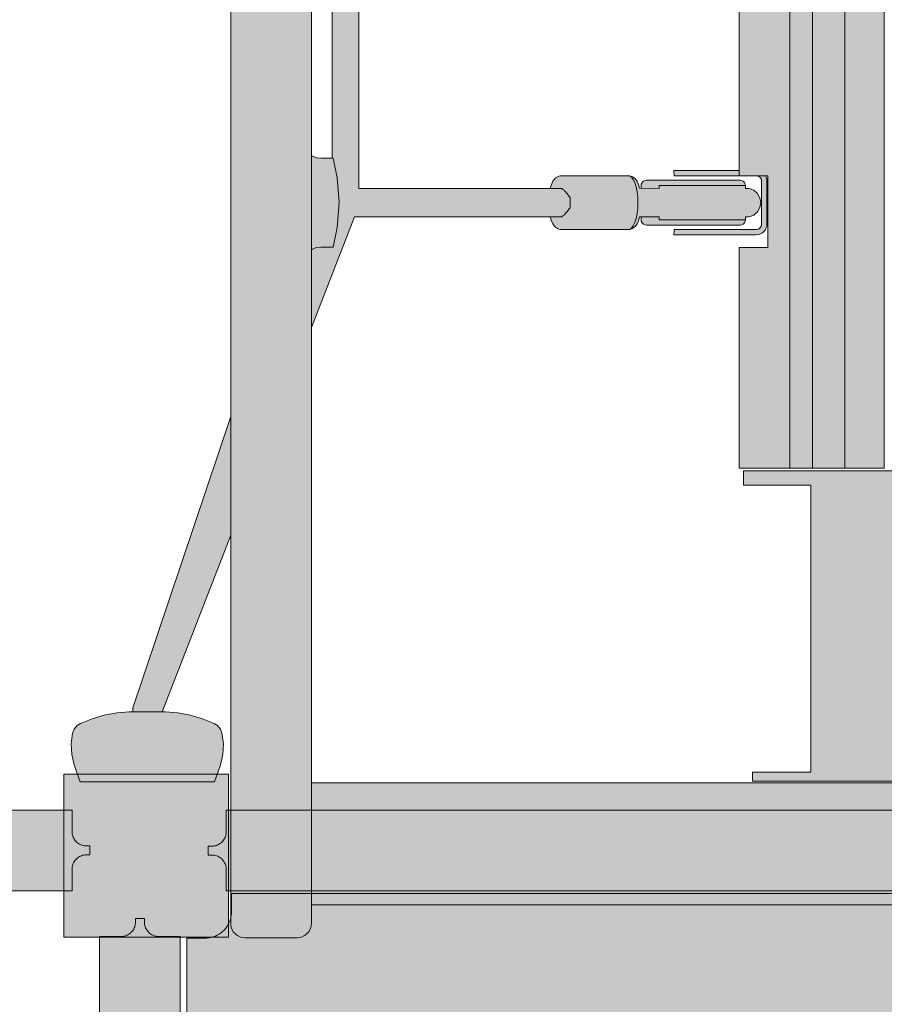
# Model space of a CAD drawing. Units: millimetres. Extents: x -2400 to 8533, y -5120 to 4120.
# Drawn here: x 3006 to 3488, y -683 to -134 of the extents above; entities that cross this region are included whole.
import ezdxf

# ---------------------------------------------------------------- set-up
doc = ezdxf.new("R2010")
doc.units = ezdxf.units.MM
doc.header["$LTSCALE"] = 100
doc.layers.add('Geen', color=7, linetype='Continuous', lineweight=9)
doc.layers.add('Geen_Hatch', color=7, linetype='Continuous', lineweight=9)

# ---------------------------------------------------------------- blocks, each defined once
blk = doc.blocks.new('Groep')
at = {"layer": 'Geen_Hatch', "linetype": 'Continuous', "lineweight": 0}
blk.add_hatch(color=35, dxfattribs=at).paths.add_polyline_path([(-538.7, -119.69), (-538.7, -107.68), (-538.73, -107.02), (-538.81, -106.39), (-538.94, -105.75), (-539.12, -105.13), (-539.35, -104.52), (-539.64, -103.93), (-539.97, -103.36), (-540.35, -102.82), (-540.77, -102.31), (-541.24, -101.84), (-541.29, -101.8), (-541.29, -101.8), (-541.74, -101.41), (-542.29, -101.01), (-542.86, -100.67), (-543.46, -100.37), (-544.09, -100.12), (-544.75, -99.93), (-545.42, -99.79), (-546.08, -99.71), (-546.7, -99.68), (-548.7, -99.68), (-548.7, -94.68), (-546.7, -94.68), (-546.04, -94.66), (-545.41, -94.58), (-544.77, -94.45), (-544.15, -94.26), (-543.54, -94.03), (-542.95, -93.75), (-542.38, -93.42), (-541.84, -93.04), (-541.33, -92.61), (-540.86, -92.15), (-540.43, -91.64), (-540.03, -91.1), (-539.69, -90.53), (-539.39, -89.92), (-539.14, -89.29), (-538.95, -88.64), (-538.81, -87.97), (-538.73, -87.31), (-538.7, -86.68), (-538.7, -74.68), (-31.63, -74.68), (-31.63, -86.68), (-31.6, -87.34), (-31.52, -87.98), (-31.39, -88.61), (-31.21, -89.24), (-30.97, -89.85), (-30.69, -90.44), (-30.36, -91), (-29.98, -91.54), (-29.56, -92.05), (-29.09, -92.53), (-28.59, -92.96), (-28.04, -93.35), (-27.47, -93.7), (-26.87, -94), (-26.24, -94.24), (-25.58, -94.44), (-24.91, -94.58), (-24.25, -94.66), (-23.63, -94.68), (-21.63, -94.68), (-21.63, -99.68), (-23.63, -99.68), (-24.29, -99.71), (-24.92, -99.79), (-25.56, -99.92), (-26.18, -100.1), (-26.79, -100.34), (-27.38, -100.62), (-27.95, -100.95), (-28.49, -101.33), (-29, -101.75), (-29.47, -102.22), (-29.9, -102.72), (-30.3, -103.27), (-30.64, -103.84), (-30.94, -104.44), (-31.19, -105.07), (-31.38, -105.73), (-31.52, -106.4), (-31.6, -107.06), (-31.63, -107.68), (-31.63, -119.69)])
at = {"layer": 'Geen', "color": 7, "linetype": 'Continuous', "lineweight": 9, "flags": 128}
blk.add_lwpolyline([(-538.7, -74.68), (-31.63, -74.68), (-31.63, -86.68), (-31.6, -87.34), (-31.52, -87.98), (-31.39, -88.61), (-31.21, -89.24), (-30.97, -89.85), (-30.69, -90.44), (-30.36, -91), (-29.98, -91.54), (-29.56, -92.05), (-29.09, -92.53), (-28.59, -92.96), (-28.04, -93.35), (-27.47, -93.7), (-26.87, -94), (-26.24, -94.24), (-25.58, -94.44), (-24.91, -94.58), (-24.25, -94.66), (-23.63, -94.68), (-21.63, -94.68), (-21.63, -99.68), (-23.63, -99.68), (-24.29, -99.71), (-24.92, -99.79), (-25.56, -99.92), (-26.18, -100.1), (-26.79, -100.34), (-27.38, -100.62), (-27.95, -100.95), (-28.49, -101.33), (-29, -101.75), (-29.47, -102.22), (-29.9, -102.72), (-30.3, -103.27), (-30.64, -103.84), (-30.94, -104.44), (-31.19, -105.07), (-31.38, -105.73), (-31.52, -106.4), (-31.6, -107.06), (-31.63, -107.68), (-31.63, -119.69), (-538.7, -119.69)], dxfattribs=at)
blk = doc.blocks.new('Groep-10')
at = {"layer": 'Geen_Hatch', "linetype": 'Continuous', "lineweight": 0}
blk.add_hatch(color=35, dxfattribs=at).paths.add_polyline_path([(780.49, -197.2), (780.49, -146.19), (770.49, -146.19), (769.31, -146.14), (768.04, -145.99), (766.79, -145.73), (765.58, -145.36), (764.4, -144.9), (763.27, -144.34), (762.19, -143.68), (761.17, -142.95), (760.23, -142.13), (759.89, -141.79), (759.89, -141.79), (759.89, -141.79), (759.36, -141.24), (758.56, -140.29), (757.85, -139.27), (757.23, -138.21), (756.7, -137.1), (756.27, -135.96), (755.93, -134.79), (755.68, -133.6), (755.54, -132.39), (755.49, -131.19), (755.49, -121.19), (57.39, -121.19), (57.39, -131.19), (57.34, -132.37), (57.18, -133.63), (56.92, -134.89), (56.56, -136.1), (56.09, -137.28), (55.53, -138.41), (54.88, -139.49), (54.14, -140.51), (53.33, -141.45), (52.98, -141.79), (52.98, -141.79), (52.98, -141.79), (52.44, -142.32), (51.48, -143.12), (50.47, -143.82), (49.41, -144.45), (48.3, -144.97), (47.16, -145.41), (45.98, -145.75), (44.79, -146), (43.59, -146.14), (42.38, -146.19), (32.38, -146.19), (32.38, -197.2)])
at = {"layer": 'Geen', "color": 7, "linetype": 'Continuous', "lineweight": 9, "flags": 128}
blk.add_lwpolyline([(755.49, -121.19), (57.39, -121.19), (57.39, -131.19), (57.34, -132.37), (57.18, -133.63), (56.92, -134.89), (56.56, -136.1), (56.09, -137.28), (55.53, -138.41), (54.88, -139.49), (54.14, -140.51), (53.33, -141.45), (52.98, -141.79), (52.98, -141.79), (52.98, -141.79), (52.44, -142.32), (51.48, -143.12), (50.47, -143.82), (49.41, -144.45), (48.3, -144.97), (47.16, -145.41), (45.98, -145.75), (44.79, -146), (43.59, -146.14), (42.38, -146.19), (32.38, -146.19), (32.38, -197.2)], dxfattribs=at)
blk = doc.blocks.new('Groep-11')
at = {"layer": 'Geen_Hatch', "linetype": 'Continuous', "lineweight": 0}
for color, points in [(253, [(-36.17, -54.72), (55.63, -54.72), (55.63, -145.51), (-36.17, -145.51)]), (35, [(54.39, -119.8), (54.39, -107.8), (54.36, -107.14), (54.28, -106.5), (54.15, -105.87), (53.97, -105.24), (53.74, -104.63), (53.45, -104.04), (53.12, -103.48), (52.74, -102.94), (52.32, -102.43), (52.04, -102.15), (52.04, -102.15), (51.85, -101.96), (51.35, -101.52), (50.81, -101.13), (50.23, -100.78), (49.63, -100.48), (49, -100.24), (48.35, -100.04), (47.67, -99.9), (47.02, -99.82), (46.39, -99.8), (44.39, -99.8), (44.39, -94.8), (46.39, -94.8), (47.05, -94.77), (47.69, -94.69), (48.32, -94.56), (48.94, -94.38), (49.55, -94.14), (50.14, -93.86), (50.71, -93.53), (51.25, -93.15), (51.76, -92.73), (52.04, -92.45), (52.04, -92.45), (52.23, -92.26), (52.67, -91.76), (53.06, -91.21), (53.41, -90.64), (53.7, -90.04), (53.95, -89.41), (54.15, -88.75), (54.29, -88.08), (54.37, -87.42), (54.39, -86.8), (54.39, -74.79), (758.49, -74.79), (758.49, -86.8), (758.52, -87.46), (758.6, -88.09), (758.73, -88.73), (758.91, -89.35), (759.15, -89.96), (759.43, -90.55), (759.76, -91.12), (760.14, -91.66), (760.56, -92.17), (760.84, -92.45), (760.84, -92.45), (761.03, -92.64), (761.53, -93.07), (762.08, -93.47), (762.65, -93.81), (763.25, -94.11), (763.88, -94.36), (764.54, -94.55), (765.21, -94.69), (765.87, -94.77), (766.49, -94.8), (768.49, -94.8), (768.49, -99.8), (766.49, -99.8), (765.83, -99.83), (765.2, -99.9), (764.56, -100.03), (763.94, -100.22), (763.33, -100.45), (762.74, -100.73), (762.17, -101.07), (761.63, -101.45), (761.12, -101.87), (760.65, -102.33), (760.22, -102.84), (759.82, -103.38), (759.48, -103.96), (759.18, -104.56), (758.93, -105.19), (758.74, -105.84), (758.6, -106.51), (758.52, -107.17), (758.49, -107.8), (758.49, -119.8)]), (35, [(28.77, -849.3), (16.76, -849.3), (16.1, -849.33), (15.47, -849.4), (14.83, -849.53), (14.21, -849.72), (13.6, -849.95), (13.01, -850.23), (12.44, -850.57), (11.9, -850.94), (11.39, -851.37), (11.11, -851.65), (11.11, -851.65), (10.92, -851.83), (10.49, -852.34), (10.09, -852.88), (9.75, -853.46), (9.45, -854.06), (9.2, -854.69), (9.01, -855.34), (8.87, -856.01), (8.79, -856.67), (8.76, -857.3), (8.76, -859.3), (3.76, -859.3), (3.76, -857.3), (3.74, -856.64), (3.66, -856), (3.53, -855.37), (3.34, -854.74), (3.11, -854.13), (2.83, -853.54), (2.5, -852.98), (2.12, -852.44), (1.69, -851.93), (1.41, -851.65), (1.41, -851.65), (1.23, -851.46), (0.72, -851.02), (0.18, -850.63), (-0.39, -850.28), (-1, -849.98), (-1.63, -849.74), (-2.28, -849.54), (-2.95, -849.4), (-3.61, -849.32), (-4.24, -849.3), (-16.24, -849.3), (-16.24, -145.19), (-4.24, -145.19), (-3.58, -145.17), (-2.94, -145.09), (-2.31, -144.96), (-1.68, -144.78), (-1.07, -144.54), (-0.48, -144.26), (0.08, -143.93), (0.62, -143.55), (1.13, -143.12), (1.41, -142.85), (1.41, -142.85), (1.61, -142.66), (2.04, -142.15), (2.43, -141.61), (2.78, -141.04), (3.08, -140.43), (3.32, -139.8), (3.52, -139.15), (3.66, -138.48), (3.74, -137.82), (3.76, -137.19), (3.76, -135.19), (8.76, -135.19), (8.76, -137.19), (8.79, -137.85), (8.87, -138.49), (9, -139.12), (9.18, -139.75), (9.42, -140.36), (9.7, -140.95), (10.03, -141.52), (10.41, -142.06), (10.83, -142.56), (11.3, -143.04), (11.8, -143.47), (12.35, -143.86), (12.92, -144.21), (13.52, -144.51), (14.15, -144.76), (14.81, -144.95), (15.48, -145.09), (16.14, -145.17), (16.76, -145.19), (28.77, -145.19)])]:
    blk.add_hatch(color=color, dxfattribs=at).paths.add_polyline_path(points)
at = {"layer": 'Geen', "color": 7, "linetype": 'Continuous', "lineweight": 9, "flags": 128}
blk.add_lwpolyline([(-36.17, -54.72), (55.63, -54.72), (55.63, -145.51), (-36.17, -145.51)], close=True, dxfattribs=at)
for points in [[(758.49, -119.8), (54.39, -119.8), (54.39, -107.8), (54.36, -107.14), (54.28, -106.5), (54.15, -105.87), (53.97, -105.24), (53.74, -104.63), (53.45, -104.04), (53.12, -103.48), (52.74, -102.94), (52.32, -102.43), (52.04, -102.15), (52.04, -102.15), (51.85, -101.96), (51.35, -101.52), (50.81, -101.13), (50.23, -100.78), (49.63, -100.48), (49, -100.24), (48.35, -100.04), (47.67, -99.9), (47.02, -99.82), (46.39, -99.8), (44.39, -99.8), (44.39, -94.8), (46.39, -94.8), (47.05, -94.77), (47.69, -94.69), (48.32, -94.56), (48.94, -94.38), (49.55, -94.14), (50.14, -93.86), (50.71, -93.53), (51.25, -93.15), (51.76, -92.73), (52.04, -92.45), (52.04, -92.45), (52.23, -92.26), (52.67, -91.76), (53.06, -91.21), (53.41, -90.64), (53.7, -90.04), (53.95, -89.41), (54.15, -88.75), (54.29, -88.08), (54.37, -87.42), (54.39, -86.8), (54.39, -74.79), (758.49, -74.79)], [(-16.24, -849.3), (-16.24, -145.19), (-4.24, -145.19), (-3.58, -145.17), (-2.94, -145.09), (-2.31, -144.96), (-1.68, -144.78), (-1.07, -144.54), (-0.48, -144.26), (0.08, -143.93), (0.62, -143.55), (1.13, -143.12), (1.41, -142.85), (1.41, -142.85), (1.61, -142.66), (2.04, -142.15), (2.43, -141.61), (2.78, -141.04), (3.08, -140.43), (3.32, -139.8), (3.52, -139.15), (3.66, -138.48), (3.74, -137.82), (3.76, -137.19), (3.76, -135.19), (8.76, -135.19), (8.76, -137.19), (8.79, -137.85), (8.87, -138.49), (9, -139.12), (9.18, -139.75), (9.42, -140.36), (9.7, -140.95), (10.03, -141.52), (10.41, -142.06), (10.83, -142.56), (11.3, -143.04), (11.8, -143.47), (12.35, -143.86), (12.92, -144.21), (13.52, -144.51), (14.15, -144.76), (14.81, -144.95), (15.48, -145.09), (16.14, -145.17), (16.76, -145.19), (28.77, -145.19), (28.77, -849.3)]]:
    blk.add_lwpolyline(points, dxfattribs=at)
at = {"layer": 'Geen', "color": 7}
blk.add_blockref('Groep-10', (0, 0), dxfattribs=at)
blk = doc.blocks.new('Groep-17')
at = {"layer": 'Geen_Hatch', "linetype": 'Continuous', "lineweight": 0}
for color, points in [(33, [(241.48, 686.88), (241.98, 686.43), (242.07, 686.35), (242.79, 685.93), (243, 685.59), (243.72, 684.75), (244.17, 684.33), (244.5, 684.14), (245.4, 682.59), (245.94, 682.11), (246.24, 681.96), (246.24, 676.04), (245.94, 675.89), (245.4, 675.41), (244.5, 673.86), (244.17, 673.67), (243.72, 673.25), (243, 672.41), (242.79, 672.07), (242.07, 671.65), (241.98, 671.57), (241.48, 671.12), (128.31, 671.12), (128.37, 271.88), (241.48, 271.88), (241.98, 271.43), (242.07, 271.35), (242.79, 270.93), (243, 270.59), (243.72, 269.75), (244.17, 269.33), (244.5, 269.14), (245.4, 267.59), (245.94, 267.11), (246.24, 266.96), (246.24, 261.04), (245.94, 260.89), (245.4, 260.41), (244.5, 258.86), (244.17, 258.67), (243.72, 258.25), (243, 257.41), (242.79, 257.07), (242.07, 256.65), (241.98, 256.57), (241.48, 256.12), (125.89, 256.12), (101.87, 194.32), (101.87, 237.67), (102.11, 237.86), (104.6, 238.91), (107.06, 239.26), (113.93, 239.26), (116.3, 250.11), (116.65, 254.46), (116.65, 254.52), (117.37, 264), (116.64, 273.61), (116.62, 273.83), (116.3, 277.89), (113.93, 288.74), (113.36, 288.74), (113.31, 654.26), (113.93, 654.26), (116.3, 665.11), (116.65, 669.46), (116.65, 669.52), (117.37, 679), (116.64, 688.61), (116.62, 688.83), (116.3, 692.89), (113.93, 703.74), (113.31, 703.74), (113.26, 1052.39), (113.26, 1069.26), (113.93, 1069.26), (116.3, 1080.11), (116.65, 1084.46), (116.65, 1084.52), (117.37, 1094), (116.64, 1103.61), (116.62, 1103.83), (116.3, 1107.89), (113.93, 1118.74), (113.27, 1118.74), (113.31, 1484.26), (113.93, 1484.26), (116.3, 1495.11), (116.65, 1499.46), (116.65, 1499.52), (117.37, 1509), (116.64, 1518.61), (116.62, 1518.83), (116.3, 1522.89), (113.93, 1533.74), (113.32, 1533.74), (113.36, 1899.26), (113.93, 1899.26), (116.3, 1910.11), (116.65, 1914.46), (116.65, 1914.52), (117.37, 1924), (116.64, 1933.61), (116.62, 1933.83), (116.3, 1937.89), (113.93, 1948.74), (107.06, 1948.74), (105.42, 1948.97), (101.87, 1959.57), (101.87, 1993.68), (125.89, 1931.88), (241.48, 1931.88), (241.98, 1931.43), (242.07, 1931.35), (242.79, 1930.93), (243, 1930.59), (243.72, 1929.75), (244.17, 1929.33), (244.5, 1929.14), (245.4, 1927.59), (245.94, 1927.11), (246.24, 1926.96), (246.24, 1921.04), (245.94, 1920.89), (245.4, 1920.41), (244.5, 1918.86), (244.17, 1918.67), (243.72, 1918.25), (243, 1917.41), (242.79, 1917.07), (242.07, 1916.65), (241.98, 1916.57), (241.48, 1916.12), (128.37, 1916.12), (128.32, 1516.88), (241.48, 1516.88), (241.98, 1516.43), (242.07, 1516.35), (242.79, 1515.93), (243, 1515.59), (243.72, 1514.75), (244.17, 1514.33), (244.5, 1514.14), (245.4, 1512.59), (245.94, 1512.11), (246.24, 1511.96), (246.24, 1506.04), (245.94, 1505.89), (245.4, 1505.41), (244.5, 1503.86), (244.17, 1503.67), (243.72, 1503.25), (243, 1502.41), (242.79, 1502.07), (242.07, 1501.65), (241.98, 1501.57), (241.48, 1501.12), (128.32, 1501.12), (128.27, 1101.88), (241.48, 1101.88), (241.98, 1101.43), (242.07, 1101.35), (242.79, 1100.93), (243, 1100.59), (243.72, 1099.75), (244.17, 1099.33), (244.5, 1099.14), (245.4, 1097.59), (245.94, 1097.11), (246.24, 1096.96), (246.24, 1091.04), (245.94, 1090.89), (245.4, 1090.41), (244.5, 1088.86), (244.17, 1088.67), (243.72, 1088.25), (243, 1087.41), (242.79, 1087.07), (242.07, 1086.65), (241.98, 1086.57), (241.48, 1086.12), (128.27, 1086.12), (128.26, 1053.46), (128.31, 686.88)]), (254, [(101.87, 290.34), (102.19, 290.1), (104.66, 289.08), (107.06, 288.74), (113.93, 288.74), (116.3, 277.89), (117.37, 264), (116.3, 250.11), (113.93, 239.26), (107.06, 239.26), (104.6, 238.91), (102.11, 237.86), (101.87, 237.67)]), (254, [(304.16, 279), (303.91, 282), (340.37, 282), (340.37, 279)]), (254, [(246.24, 266.96), (245.94, 267.11), (245.4, 267.59), (244.5, 269.14), (244.17, 269.33), (243.72, 269.75), (243, 270.59), (242.79, 270.93), (242.07, 271.35), (241.98, 271.43), (241.48, 271.88), (235.06, 271.88), (235.11, 272.07), (235.77, 274.2), (236.56, 275.89), (237.46, 277.05), (238.07, 277.75), (239.08, 278.38), (239.94, 278.81), (240.68, 278.92), (279.34, 278.92), (280.39, 278.27), (281.37, 276.99), (282.24, 275.15), (282.96, 272.82), (283.49, 270.1), (283.82, 267.12), (283.94, 264), (283.82, 260.88), (283.49, 257.9), (282.96, 255.18), (282.24, 252.85), (281.37, 251.01), (280.39, 249.73), (279.34, 249.08), (240.68, 249.08), (239.94, 249.19), (239.08, 249.62), (238.07, 250.25), (237.46, 250.95), (236.56, 252.11), (235.77, 253.8), (235.11, 255.93), (235.06, 256.12), (241.48, 256.12), (241.98, 256.57), (242.07, 256.65), (242.79, 257.07), (243, 257.41), (243.72, 258.25), (244.17, 258.67), (244.5, 258.86), (245.4, 260.41), (245.94, 260.89), (246.24, 261.04)]), (33, [(343.9, 273.5), (343.9, 271.88), (345.97, 271.88), (348.55, 270.93), (350.64, 269.14), (352.01, 266.74), (352.49, 264), (352.01, 261.26), (350.64, 258.86), (348.55, 257.07), (345.97, 256.12), (343.9, 256.12), (343.9, 254.5), (295.81, 254.5), (295.81, 256.05), (284.93, 256.02), (284.91, 255.93), (284.25, 253.8), (283.46, 252.11), (282.56, 250.95), (281.95, 250.25), (280.94, 249.62), (280.08, 249.19), (279.34, 249.08), (280.39, 249.73), (281.37, 251.01), (282.24, 252.85), (282.96, 255.18), (283.49, 257.9), (283.82, 260.88), (283.94, 264), (283.82, 267.12), (283.49, 270.1), (282.96, 272.82), (282.24, 275.15), (281.37, 276.99), (280.39, 278.27), (279.34, 278.92), (280.08, 278.81), (280.94, 278.38), (281.95, 277.75), (282.56, 277.05), (283.46, 275.89), (284.25, 274.2), (284.91, 272.07), (284.93, 271.99), (295.81, 271.96), (295.81, 273.5)]), (254, [(287.95, 276.39), (288.74, 276.5), (340.91, 276.5), (341.69, 276.39), (342.63, 275.95), (343.35, 275.23), (343.79, 274.29), (343.9, 273.5), (295.81, 273.5), (295.81, 271.96), (285.75, 271.99), (285.75, 273.5), (285.86, 274.29), (286.29, 275.23), (287.02, 275.95)]), (254, [(354.82, 248.55), (353.36, 247.09), (351.49, 246.21), (349.91, 246), (303.91, 246), (304.16, 249), (349.91, 249), (350.29, 249.02), (351.19, 249.29), (351.93, 249.78), (352.41, 250.34), (352.71, 250.94), (352.87, 251.49), (352.91, 251.86), (352.91, 252), (352.91, 276), (352.91, 276.01), (352.9, 276.16), (352.9, 276.24), (352.83, 276.68), (352.63, 277.26), (352.3, 277.82), (351.73, 278.39), (350.88, 278.84), (349.91, 279), (355.11, 279), (355.53, 278.12), (355.77, 277.28), (355.88, 276.64), (355.91, 276.18), (355.91, 276.01), (355.91, 276), (355.91, 252), (355.91, 251.84), (355.88, 251.36), (355.78, 250.75), (355.56, 249.97), (355.18, 249.12), (355.11, 249)]), (254, [(285.86, 253.71), (285.75, 254.5), (285.75, 256.02), (295.81, 256.05), (295.81, 254.5), (343.9, 254.5), (343.79, 253.71), (343.35, 252.78), (342.63, 252.05), (341.69, 251.61), (340.91, 251.5), (288.74, 251.5), (287.95, 251.61), (287.02, 252.05), (286.29, 252.78)]), (33, [(2.37, -17.69), (56.87, 144.66), (56.87, 78.55), (18.56, -20), (2.37, -20)]), (254, [(-27.13, -59), (-30.37, -49.5), (-31.78, -43.69), (-32.08, -37.72), (-31.27, -31.8), (-30.44, -29.66), (-28.75, -27.6), (-26.83, -26.35), (-20.35, -23.75), (-13.61, -21.81), (-6.72, -20.56), (0.27, -20), (20.47, -20), (27.45, -20.56), (34.35, -21.81), (41.08, -23.75), (47.56, -26.35), (49.49, -27.6), (51.17, -29.66), (52.01, -31.8), (52.82, -37.72), (52.51, -43.69), (51.1, -49.5), (47.87, -59)])]:
    blk.add_hatch(color=color, dxfattribs=at).paths.add_polyline_path(points)
at = {"layer": 'Geen', "color": 7, "linetype": 'Continuous', "lineweight": 9, "flags": 128}
blk.add_lwpolyline([(128.31, 671.12), (128.37, 271.88), (241.48, 271.88), (241.98, 271.43), (242.07, 271.35), (242.79, 270.93), (243, 270.59), (243.72, 269.75), (244.17, 269.33), (244.5, 269.14), (245.4, 267.59), (245.94, 267.11), (246.24, 266.96), (246.24, 261.04), (245.94, 260.89), (245.4, 260.41), (244.5, 258.86), (244.17, 258.67), (243.72, 258.25), (243, 257.41), (242.79, 257.07), (242.07, 256.65), (241.98, 256.57), (241.48, 256.12), (125.89, 256.12), (101.87, 194.32), (101.87, 237.67), (102.11, 237.86), (104.6, 238.91), (107.06, 239.26), (113.93, 239.26), (116.3, 250.11), (116.65, 254.46), (116.65, 254.52), (117.37, 264), (116.64, 273.61), (116.62, 273.83), (116.3, 277.89), (113.93, 288.74), (113.36, 288.74), (113.31, 654.26)], dxfattribs=at)
for points in [[(101.87, 290.34), (102.19, 290.1), (104.66, 289.08), (107.06, 288.74), (113.93, 288.74), (116.3, 277.89), (117.37, 264), (116.3, 250.11), (113.93, 239.26), (107.06, 239.26), (104.6, 238.91), (102.11, 237.86), (101.87, 237.67)], [(304.16, 279), (303.91, 282), (340.37, 282), (340.37, 279)], [(246.24, 266.96), (245.94, 267.11), (245.4, 267.59), (244.5, 269.14), (244.17, 269.33), (243.72, 269.75), (243, 270.59), (242.79, 270.93), (242.07, 271.35), (241.98, 271.43), (241.48, 271.88), (235.06, 271.88), (235.11, 272.07), (235.77, 274.2), (236.56, 275.89), (237.46, 277.05), (238.07, 277.75), (239.08, 278.38), (239.94, 278.81), (240.68, 278.92), (279.34, 278.92), (280.39, 278.27), (281.37, 276.99), (282.24, 275.15), (282.96, 272.82), (283.49, 270.1), (283.82, 267.12), (283.94, 264), (283.82, 260.88), (283.49, 257.9), (282.96, 255.18), (282.24, 252.85), (281.37, 251.01), (280.39, 249.73), (279.34, 249.08), (240.68, 249.08), (239.94, 249.19), (239.08, 249.62), (238.07, 250.25), (237.46, 250.95), (236.56, 252.11), (235.77, 253.8), (235.11, 255.93), (235.06, 256.12), (241.48, 256.12), (241.98, 256.57), (242.07, 256.65), (242.79, 257.07), (243, 257.41), (243.72, 258.25), (244.17, 258.67), (244.5, 258.86), (245.4, 260.41), (245.94, 260.89), (246.24, 261.04)], [(343.9, 273.5), (343.9, 271.88), (345.97, 271.88), (348.55, 270.93), (350.64, 269.14), (352.01, 266.74), (352.49, 264), (352.01, 261.26), (350.64, 258.86), (348.55, 257.07), (345.97, 256.12), (343.9, 256.12), (343.9, 254.5), (295.81, 254.5), (295.81, 256.05), (284.93, 256.02), (284.91, 255.93), (284.25, 253.8), (283.46, 252.11), (282.56, 250.95), (281.95, 250.25), (280.94, 249.62), (280.08, 249.19), (279.34, 249.08), (280.39, 249.73), (281.37, 251.01), (282.24, 252.85), (282.96, 255.18), (283.49, 257.9), (283.82, 260.88), (283.94, 264), (283.82, 267.12), (283.49, 270.1), (282.96, 272.82), (282.24, 275.15), (281.37, 276.99), (280.39, 278.27), (279.34, 278.92), (280.08, 278.81), (280.94, 278.38), (281.95, 277.75), (282.56, 277.05), (283.46, 275.89), (284.25, 274.2), (284.91, 272.07), (284.93, 271.99), (295.81, 271.96), (295.81, 273.5)], [(287.95, 276.39), (288.74, 276.5), (340.91, 276.5), (341.69, 276.39), (342.63, 275.95), (343.35, 275.23), (343.79, 274.29), (343.9, 273.5), (295.81, 273.5), (295.81, 271.96), (285.75, 271.99), (285.75, 273.5), (285.86, 274.29), (286.29, 275.23), (287.02, 275.95)], [(354.82, 248.55), (353.36, 247.09), (351.49, 246.21), (349.91, 246), (303.91, 246), (304.16, 249), (349.91, 249), (350.29, 249.02), (351.19, 249.29), (351.93, 249.78), (352.41, 250.34), (352.71, 250.94), (352.87, 251.49), (352.91, 251.86), (352.91, 252), (352.91, 276), (352.91, 276.01), (352.9, 276.16), (352.9, 276.24), (352.83, 276.68), (352.63, 277.26), (352.3, 277.82), (351.73, 278.39), (350.88, 278.84), (349.91, 279), (355.11, 279), (355.53, 278.12), (355.77, 277.28), (355.88, 276.64), (355.91, 276.18), (355.91, 276.01), (355.91, 276), (355.91, 252), (355.91, 251.84), (355.88, 251.36), (355.78, 250.75), (355.56, 249.97), (355.18, 249.12), (355.11, 249)], [(285.86, 253.71), (285.75, 254.5), (285.75, 256.02), (295.81, 256.05), (295.81, 254.5), (343.9, 254.5), (343.79, 253.71), (343.35, 252.78), (342.63, 252.05), (341.69, 251.61), (340.91, 251.5), (288.74, 251.5), (287.95, 251.61), (287.02, 252.05), (286.29, 252.78)], [(2.37, -17.69), (56.87, 144.66), (56.87, 78.55), (18.56, -20), (2.37, -20)], [(-27.13, -59), (-30.37, -49.5), (-31.78, -43.69), (-32.08, -37.72), (-31.27, -31.8), (-30.44, -29.66), (-28.75, -27.6), (-26.83, -26.35), (-20.35, -23.75), (-13.61, -21.81), (-6.72, -20.56), (0.27, -20), (20.47, -20), (27.45, -20.56), (34.35, -21.81), (41.08, -23.75), (47.56, -26.35), (49.49, -27.6), (51.17, -29.66), (52.01, -31.8), (52.82, -37.72), (52.51, -43.69), (51.1, -49.5), (47.87, -59)]]:
    blk.add_lwpolyline(points, close=True, dxfattribs=at)
blk = doc.blocks.new('Groep-18')
at = {"layer": 'Geen_Hatch', "linetype": 'Continuous', "lineweight": 0}
for color, points in [(35, [(64.87, -146), (62.76, -145.72), (60.27, -144.54), (58.32, -142.6), (57.15, -140.11), (56.87, -138), (56.87, 2326), (57.15, 2328.11), (58.32, 2330.6), (60.27, 2332.55), (62.76, 2333.72), (64.87, 2334), (93.87, 2334), (95.98, 2333.72), (98.47, 2332.55), (100.41, 2330.6), (101.58, 2328.11), (101.87, 2326), (101.87, -138), (101.58, -140.11), (100.41, -142.6), (98.47, -144.54), (95.98, -145.72), (93.87, -146)]), (35, [(368.65, 2072), (368.65, 116), (340.37, 116), (340.37, 239), (356.37, 239), (356.37, 279), (340.37, 279), (340.37, 654), (356.37, 654), (356.37, 694), (340.37, 694), (340.37, 1069), (356.37, 1069), (356.37, 1109), (340.37, 1109), (340.37, 1484), (356.37, 1484), (356.37, 1524), (340.37, 1524), (340.37, 1899), (356.37, 1899), (356.37, 1939), (340.37, 1939), (340.37, 2072)]), (35, [(381.37, 116), (381.37, 2072), (368.65, 2072), (368.65, 116)]), (35, [(399.37, 116), (399.37, 2072), (381.37, 2072), (381.37, 116)]), (35, [(399.37, 116), (399.37, 2072), (421.37, 2072), (421.37, 116)]), (254, [(477.87, 106.5), (440.37, 106.5), (440.37, -53.5), (472.87, -53.5), (472.86, -58.5), (347.87, -58.5), (347.87, -53.5), (380.37, -53.5), (380.37, 106.5), (342.87, 106.5), (342.87, 114.5), (477.87, 114.5)]), (35, [(718.87, -127.5), (101.87, -127.5), (101.87, -59.5), (718.87, -59.5)])]:
    blk.add_hatch(color=color, dxfattribs=at).paths.add_polyline_path(points)
at = {"layer": 'Geen', "color": 7, "linetype": 'Continuous', "lineweight": 9, "flags": 128}
for points in [[(64.87, -146), (62.76, -145.72), (60.27, -144.54), (58.32, -142.6), (57.15, -140.11), (56.87, -138), (56.87, 2326), (57.15, 2328.11), (58.32, 2330.6), (60.27, 2332.55), (62.76, 2333.72), (64.87, 2334), (93.87, 2334), (95.98, 2333.72), (98.47, 2332.55), (100.41, 2330.6), (101.58, 2328.11), (101.87, 2326), (101.87, -138), (101.58, -140.11), (100.41, -142.6), (98.47, -144.54), (95.98, -145.72), (93.87, -146)], [(368.65, 2072), (368.65, 116), (340.37, 116), (340.37, 239), (356.37, 239), (356.37, 279), (340.37, 279), (340.37, 654), (356.37, 654), (356.37, 694), (340.37, 694), (340.37, 1069), (356.37, 1069), (356.37, 1109), (340.37, 1109), (340.37, 1484), (356.37, 1484), (356.37, 1524), (340.37, 1524), (340.37, 1899), (356.37, 1899), (356.37, 1939), (340.37, 1939), (340.37, 2072)], [(381.37, 116), (381.37, 2072), (368.65, 2072), (368.65, 116)], [(399.37, 116), (399.37, 2072), (381.37, 2072), (381.37, 116)], [(399.37, 116), (399.37, 2072), (421.37, 2072), (421.37, 116)], [(477.87, 106.5), (440.37, 106.5), (440.37, -53.5), (472.87, -53.5), (472.86, -58.5), (347.87, -58.5), (347.87, -53.5), (380.37, -53.5), (380.37, 106.5), (342.87, 106.5), (342.87, 114.5), (477.87, 114.5)], [(718.87, -127.5), (101.87, -127.5), (101.87, -59.5), (718.87, -59.5)]]:
    blk.add_lwpolyline(points, close=True, dxfattribs=at)
at = {"layer": 'Geen', "color": 7}
blk.add_blockref('Groep-17', (0, 0), dxfattribs=at)
blk = doc.blocks.new('Q13812 (2D)')
at = {"layer": 'Geen', "color": 7}
for name in ['Groep-18', 'Groep-11', 'Groep']:
    blk.add_blockref(name, (0, 0), dxfattribs=at)

msp = doc.modelspace()

# ---------------------------------------------------------------- block references
at = {"layer": 'Geen', "color": 7}
msp.add_blockref('Q13812 (2D)', (3066.57, -500), dxfattribs=at)

doc.saveas('drawing.dxf')
